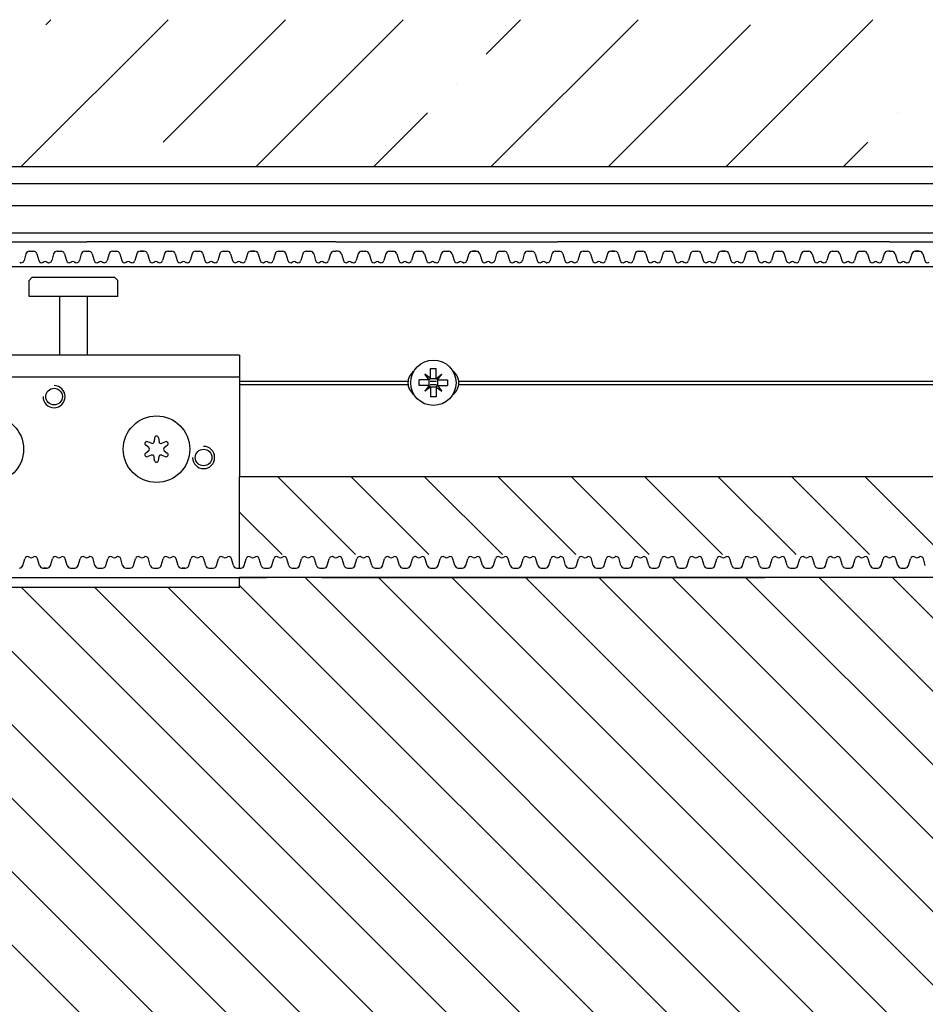
# Model space of a CAD drawing. Extents: x -2332 to 94, y -1029 to 652.
# Drawn here: x -1491 to -1328, y 433 to 611 of the extents above; entities that cross this region are included whole.
import ezdxf

# ---------------------------------------------------------------- set-up
doc = ezdxf.new("R2010")
doc.units = 0
doc.linetypes.add('SOLID', pattern=[0])
doc.layers.get('0').update_dxf_attribs({"linetype": 'CONTINUOUS'})
doc.layers.add('VIDRIO', color=7, linetype='SOLID')

# ---------------------------------------------------------------- blocks, each defined once
blk = doc.blocks.new('*X40')
at = {"color": 0, "linetype": 'CONTINUOUS'}
for p, q in [((-1491.27, 584.34), (-1464.68, 610.92)), ((-1486.8, 610.02), (-1485.9, 610.92)), ((-1465.59, 588.81), (-1443.47, 610.92)), ((-1448.84, 584.34), (-1422.26, 610.92)), ((-1407.25, 604.72), (-1401.04, 610.92)), ((-1406.42, 584.34), (-1379.83, 610.92)), ((-1363.99, 584.34), (-1337.4, 610.92)), ((-1385.2, 584.34), (-1359.52, 610.02)), ((-1412.55, 599.41), (-1412.55, 599.41)), ((-1427.63, 584.34), (-1417.86, 594.11)), ((-1333, 594.11), (-1333, 594.11)), ((-1342.78, 584.34), (-1338.31, 588.81))]:
    blk.add_line(p, q, dxfattribs=at)
blk = doc.blocks.new('*X41')
at = {"color": 0, "linetype": 'CONTINUOUS'}
for p, q in [((-1430.85, 514.29), (-1444.89, 528.34)), ((-1417.59, 514.29), (-1431.63, 528.34)), ((-1404.33, 514.29), (-1418.38, 528.34)), ((-1391.07, 514.29), (-1405.12, 528.34)), ((-1377.81, 514.29), (-1391.86, 528.34)), ((-1364.56, 514.29), (-1378.6, 528.34)), ((-1351.3, 514.29), (-1365.34, 528.34)), ((-1338.04, 514.29), (-1352.08, 528.34)), ((-1324.78, 514.29), (-1338.83, 528.34)), ((-1444.1, 514.29), (-1451.79, 521.98)), ((-1372.41, 429.34), (-1451.79, 508.72)), ((-1316.79, 386.98), (-1439.95, 510.14)), ((-1316.79, 400.24), (-1426.69, 510.14)), ((-1316.79, 413.5), (-1413.43, 510.14)), ((-1316.79, 426.76), (-1400.18, 510.14)), ((-1316.79, 440.01), (-1386.92, 510.14)), ((-1316.79, 453.27), (-1373.66, 510.14)), ((-1316.79, 466.53), (-1360.4, 510.14)), ((-1316.79, 479.79), (-1347.14, 510.14)), ((-1316.79, 493.05), (-1333.88, 510.14)), ((-1478.47, 429.34), (-1557.47, 508.34)), ((-1465.22, 429.34), (-1544.21, 508.34)), ((-1451.96, 429.34), (-1530.96, 508.34)), ((-1438.7, 429.34), (-1517.7, 508.34)), ((-1425.44, 429.34), (-1504.44, 508.34)), ((-1412.18, 429.34), (-1491.18, 508.34)), ((-1398.92, 429.34), (-1477.92, 508.34)), ((-1385.67, 429.34), (-1464.67, 508.34))]:
    blk.add_line(p, q, dxfattribs=at)

msp = doc.modelspace()

# ---------------------------------------------------------------- linework, layer by layer
at = {"layer": 'VIDRIO'}
for p, q in [((-329.79, 584.34), (-2223.79, 584.34)), ((-2221.79, 581.34), (-331.79, 581.34)), ((-2221.79, 577.34), (-331.79, 577.34)), ((-901.79, 572.34), (-2146.78, 572.34)), ((-1499.39, 570.82), (-1479.39, 570.82)), ((-1434.39, 570.82), (-1479.39, 570.82)), ((-1434.39, 570.82), (-1419.39, 570.82)), ((-1419.39, 570.82), (-1394.39, 570.82)), ((-1334.39, 570.82), (-1394.39, 570.82)), ((-1334.39, 570.82), (-1314.39, 570.82)), ((-1490.37, 568.63), (-1490.72, 567.4)), ((-1489.76, 569.09), (-1489.01, 569.09)), ((-1488.4, 568.63), (-1488.05, 567.4)), ((-1485.37, 568.63), (-1485.72, 567.4)), ((-1484.76, 569.09), (-1484.01, 569.09)), ((-1483.4, 568.63), (-1483.05, 567.4)), ((-1480.37, 568.63), (-1480.72, 567.4)), ((-1479.76, 569.09), (-1479.39, 569.09)), ((-1479.39, 569.09), (-1479.01, 569.09)), ((-1478.4, 568.63), (-1478.05, 567.4)), ((-1475.37, 568.63), (-1475.72, 567.4)), ((-1474.76, 569.09), (-1474.01, 569.09)), ((-1473.41, 568.63), (-1473.05, 567.4)), ((-1470.37, 568.63), (-1470.72, 567.4)), ((-1469.76, 569.09), (-1469.01, 569.09)), ((-1469.13, 569.09), (-1469.64, 569.09)), ((-1468.41, 568.63), (-1468.05, 567.4)), ((-1465.37, 568.63), (-1465.72, 567.4)), ((-1464.76, 569.09), (-1464.01, 569.09)), ((-1463.41, 568.63), (-1463.05, 567.4)), ((-1460.37, 568.63), (-1460.72, 567.4)), ((-1459.76, 569.09), (-1459.01, 569.09)), ((-1458.41, 568.63), (-1458.05, 567.4)), ((-1455.37, 568.63), (-1455.72, 567.4)), ((-1454.76, 569.09), (-1454.01, 569.09)), ((-1453.41, 568.63), (-1453.05, 567.4)), ((-1450.37, 568.63), (-1450.72, 567.4)), ((-1449.76, 569.09), (-1449.01, 569.09)), ((-1449.13, 569.09), (-1449.64, 569.09)), ((-1448.41, 568.63), (-1448.05, 567.4)), ((-1445.37, 568.63), (-1445.72, 567.4)), ((-1444.76, 569.09), (-1444.01, 569.09)), ((-1443.41, 568.63), (-1443.05, 567.4)), ((-1440.37, 568.63), (-1440.72, 567.4)), ((-1439.76, 569.09), (-1439.01, 569.09)), ((-1438.41, 568.63), (-1438.05, 567.4)), ((-1435.37, 568.63), (-1435.72, 567.4)), ((-1434.76, 569.09), (-1434.39, 569.09)), ((-1434.01, 569.09), (-1434.39, 569.09)), ((-1433.41, 568.63), (-1433.05, 567.4)), ((-1430.37, 568.63), (-1430.72, 567.4)), ((-1429.76, 569.09), (-1429.01, 569.09)), ((-1428.41, 568.63), (-1428.05, 567.4)), ((-1425.37, 568.63), (-1425.72, 567.4)), ((-1424.76, 569.09), (-1424.01, 569.09)), ((-1423.41, 568.63), (-1423.05, 567.4)), ((-1420.37, 568.63), (-1420.72, 567.4)), ((-1419.76, 569.09), (-1419.39, 569.09)), ((-1419.39, 569.09), (-1419.01, 569.09)), ((-1418.41, 568.63), (-1418.05, 567.4)), ((-1415.37, 568.63), (-1415.72, 567.4)), ((-1414.76, 569.09), (-1414.01, 569.09)), ((-1413.41, 568.63), (-1413.05, 567.4)), ((-1410.37, 568.63), (-1410.72, 567.4)), ((-1409.76, 569.09), (-1409.01, 569.09)), ((-1409.13, 569.09), (-1409.64, 569.09)), ((-1408.41, 568.63), (-1408.05, 567.4)), ((-1405.37, 568.63), (-1405.72, 567.4)), ((-1404.76, 569.09), (-1404.01, 569.09)), ((-1403.41, 568.63), (-1403.05, 567.4)), ((-1400.37, 568.63), (-1400.72, 567.4)), ((-1399.76, 569.09), (-1399.01, 569.09)), ((-1398.41, 568.63), (-1398.05, 567.4)), ((-1395.37, 568.63), (-1395.72, 567.4)), ((-1394.76, 569.09), (-1394.39, 569.09)), ((-1394.39, 569.09), (-1394.01, 569.09)), ((-1393.41, 568.63), (-1393.05, 567.4)), ((-1390.37, 568.63), (-1390.72, 567.4)), ((-1389.76, 569.09), (-1389.01, 569.09)), ((-1388.41, 568.63), (-1388.05, 567.4)), ((-1385.37, 568.63), (-1385.72, 567.4)), ((-1384.76, 569.09), (-1384.01, 569.09)), ((-1384.13, 569.09), (-1384.64, 569.09)), ((-1383.41, 568.63), (-1383.05, 567.4)), ((-1380.37, 568.63), (-1380.72, 567.4)), ((-1379.76, 569.09), (-1379.01, 569.09)), ((-1378.41, 568.63), (-1378.05, 567.4)), ((-1375.37, 568.63), (-1375.72, 567.4)), ((-1374.76, 569.09), (-1374.01, 569.09)), ((-1373.41, 568.63), (-1373.05, 567.4)), ((-1370.37, 568.63), (-1370.72, 567.4)), ((-1369.76, 569.09), (-1369.01, 569.09)), ((-1368.41, 568.63), (-1368.05, 567.4)), ((-1365.37, 568.63), (-1365.72, 567.4)), ((-1364.76, 569.09), (-1364.01, 569.09)), ((-1364.13, 569.09), (-1364.64, 569.09)), ((-1363.41, 568.63), (-1363.05, 567.4)), ((-1360.37, 568.63), (-1360.72, 567.4)), ((-1359.76, 569.09), (-1359.01, 569.09)), ((-1358.41, 568.63), (-1358.05, 567.4)), ((-1355.37, 568.63), (-1355.72, 567.4)), ((-1354.76, 569.09), (-1354.01, 569.09)), ((-1353.41, 568.63), (-1353.05, 567.4)), ((-1350.37, 568.63), (-1350.72, 567.4)), ((-1349.76, 569.09), (-1349.39, 569.09)), ((-1349.39, 569.09), (-1349.01, 569.09)), ((-1348.41, 568.63), (-1348.05, 567.4)), ((-1345.37, 568.63), (-1345.72, 567.4)), ((-1344.76, 569.09), (-1344.01, 569.09)), ((-1343.41, 568.63), (-1343.05, 567.4)), ((-1340.37, 568.63), (-1340.72, 567.4)), ((-1339.76, 569.09), (-1339.01, 569.09)), ((-1338.41, 568.63), (-1338.05, 567.4)), ((-1335.37, 568.63), (-1335.72, 567.4)), ((-1334.39, 569.09), (-1334.76, 569.09)), ((-1334.39, 569.09), (-1334.01, 569.09)), ((-1333.41, 568.63), (-1333.05, 567.4)), ((-1330.37, 568.63), (-1330.72, 567.4)), ((-1329.76, 569.09), (-1329.01, 569.09)), ((-1329.13, 569.09), (-1329.64, 569.09)), ((-1328.41, 568.63), (-1328.05, 567.4)), ((-1499.39, 566.34), (-1334.39, 566.34)), ((-1487.09, 567.2), (-1487.27, 567.09)), ((-1486.68, 567.2), (-1486.5, 567.09)), ((-1482.09, 567.2), (-1482.27, 567.09)), ((-1481.68, 567.2), (-1481.5, 567.09)), ((-1477.09, 567.2), (-1477.27, 567.09)), ((-1476.68, 567.2), (-1476.5, 567.09)), ((-1472.09, 567.2), (-1472.27, 567.09)), ((-1471.68, 567.2), (-1471.5, 567.09)), ((-1467.09, 567.2), (-1467.27, 567.09)), ((-1466.68, 567.2), (-1466.5, 567.09)), ((-1462.09, 567.2), (-1462.27, 567.09)), ((-1461.68, 567.2), (-1461.5, 567.09)), ((-1457.09, 567.2), (-1457.27, 567.09)), ((-1456.68, 567.2), (-1456.5, 567.09)), ((-1452.09, 567.2), (-1452.27, 567.09)), ((-1451.68, 567.2), (-1451.5, 567.09)), ((-1447.09, 567.2), (-1447.27, 567.09)), ((-1446.68, 567.2), (-1446.5, 567.09)), ((-1442.09, 567.2), (-1442.27, 567.09)), ((-1441.68, 567.2), (-1441.5, 567.09)), ((-1437.09, 567.2), (-1437.27, 567.09)), ((-1436.68, 567.2), (-1436.5, 567.09)), ((-1432.09, 567.2), (-1432.27, 567.09)), ((-1431.68, 567.2), (-1431.5, 567.09)), ((-1427.09, 567.2), (-1427.27, 567.09)), ((-1426.68, 567.2), (-1426.5, 567.09)), ((-1422.09, 567.2), (-1422.27, 567.09)), ((-1421.68, 567.2), (-1421.5, 567.09)), ((-1417.09, 567.2), (-1417.27, 567.09)), ((-1416.68, 567.2), (-1416.5, 567.09)), ((-1412.09, 567.2), (-1412.27, 567.09)), ((-1411.68, 567.2), (-1411.5, 567.09)), ((-1407.09, 567.2), (-1407.27, 567.09)), ((-1406.68, 567.2), (-1406.5, 567.09)), ((-1402.09, 567.2), (-1402.27, 567.09)), ((-1401.68, 567.2), (-1401.5, 567.09)), ((-1397.09, 567.2), (-1397.27, 567.09)), ((-1396.68, 567.2), (-1396.5, 567.09)), ((-1392.09, 567.2), (-1392.27, 567.09)), ((-1391.68, 567.2), (-1391.5, 567.09)), ((-1387.09, 567.2), (-1387.27, 567.09)), ((-1386.68, 567.2), (-1386.5, 567.09)), ((-1382.09, 567.2), (-1382.27, 567.09)), ((-1381.68, 567.2), (-1381.5, 567.09)), ((-1377.09, 567.2), (-1377.27, 567.09)), ((-1376.68, 567.2), (-1376.5, 567.09)), ((-1372.09, 567.2), (-1372.27, 567.09)), ((-1371.68, 567.2), (-1371.5, 567.09)), ((-1367.09, 567.2), (-1367.27, 567.09)), ((-1366.68, 567.2), (-1366.5, 567.09)), ((-1362.09, 567.2), (-1362.27, 567.09)), ((-1361.68, 567.2), (-1361.5, 567.09)), ((-1357.09, 567.2), (-1357.27, 567.09)), ((-1356.68, 567.2), (-1356.5, 567.09)), ((-1352.09, 567.2), (-1352.27, 567.09)), ((-1351.68, 567.2), (-1351.5, 567.09)), ((-1347.09, 567.2), (-1347.27, 567.09)), ((-1346.68, 567.2), (-1346.5, 567.09)), ((-1342.09, 567.2), (-1342.27, 567.09)), ((-1341.68, 567.2), (-1341.5, 567.09)), ((-1337.09, 567.2), (-1337.27, 567.09)), ((-1336.68, 567.2), (-1336.5, 567.09)), ((-1334.39, 566.34), (-1169.39, 566.34)), ((-1332.09, 567.2), (-1332.27, 567.09)), ((-1331.68, 567.2), (-1331.5, 567.09)), ((-1489.29, 564.34), (-1489.79, 563.84)), ((-1489.79, 560.94), (-1489.79, 563.84)), ((-1474.29, 564.34), (-1489.29, 564.34)), ((-1473.79, 563.84), (-1474.29, 564.34)), ((-1473.79, 560.94), (-1473.79, 563.84)), ((-1473.79, 560.94), (-1489.79, 560.94)), ((-1484.29, 560.94), (-1484.29, 550.34)), ((-1479.29, 560.94), (-1479.29, 550.34)), ((-1451.79, 550.34), (-1546.79, 550.34)), ((-1451.79, 550.34), (-1451.79, 528.34)), ((-1417.31, 547.9), (-1416.28, 547.9)), ((-1417.31, 546.11), (-1417.31, 547.9)), ((-1416.28, 546.11), (-1416.28, 547.9)), ((-1451.79, 546.34), (-1576.79, 546.34)), ((-1417.56, 545.85), (-1418.33, 546.88)), ((-1417.31, 546.11), (-1418.33, 546.88)), ((-1417.31, 546.11), (-1417.56, 545.85)), ((-1417.31, 546.11), (-1416.28, 546.11)), ((-1416.28, 546.11), (-1415.26, 546.88)), ((-1416.28, 546.11), (-1416.02, 545.85)), ((-1416.02, 545.85), (-1415.26, 546.88)), ((-1451.79, 545.64), (-1421.38, 545.64)), ((-1451.79, 545.04), (-1421.38, 545.04)), ((-1419.35, 544.83), (-1419.35, 545.85)), ((-1417.56, 545.85), (-1419.35, 545.85)), ((-1417.56, 544.83), (-1419.35, 544.83)), ((-1417.56, 544.83), (-1418.33, 543.8)), ((-1417.31, 544.57), (-1418.33, 543.8)), ((-1417.56, 544.83), (-1417.56, 545.85)), ((-1417.31, 544.57), (-1417.56, 544.83)), ((-1417.38, 545.64), (-1416.21, 545.64)), ((-1417.38, 545.04), (-1416.21, 545.04)), ((-1417.31, 544.57), (-1417.31, 542.78)), ((-1416.28, 544.57), (-1417.31, 544.57)), ((-1416.28, 544.57), (-1416.02, 544.83)), ((-1416.28, 544.57), (-1416.28, 542.78)), ((-1416.28, 544.57), (-1415.26, 543.8)), ((-1416.02, 545.85), (-1416.02, 544.83)), ((-1416.02, 545.85), (-1414.23, 545.85)), ((-1416.02, 544.83), (-1414.23, 544.83)), ((-1416.02, 544.83), (-1415.26, 543.8)), ((-1414.23, 545.85), (-1414.23, 544.83)), ((-1412.21, 545.64), (-1031.38, 545.64)), ((-1412.21, 545.04), (-1031.38, 545.04)), ((-1416.28, 542.78), (-1417.31, 542.78)), ((-1467.16, 535.38), (-1467.24, 534.71)), ((-1466.43, 535.38), (-1466.34, 534.71)), ((-1468.2, 533.63), (-1468.75, 534.04)), ((-1467.75, 534.41), (-1468.38, 534.68)), ((-1465.83, 534.41), (-1465.2, 534.68)), ((-1465.38, 533.63), (-1464.84, 534.04)), ((-1468.2, 533.04), (-1468.75, 532.63)), ((-1467.75, 532.26), (-1468.38, 532)), ((-1467.16, 531.29), (-1467.24, 531.97)), ((-1466.43, 531.29), (-1466.34, 531.97)), ((-1465.83, 532.26), (-1465.2, 532)), ((-1465.38, 533.04), (-1464.84, 532.63)), ((-1451.79, 511.87), (-1451.79, 528.34)), ((-1316.79, 528.34), (-1451.79, 528.34)), ((-1490.95, 512.32), (-1490.59, 513.55)), ((-1489.63, 513.76), (-1489.81, 513.86)), ((-1489.22, 513.76), (-1489.04, 513.86)), ((-1487.91, 512.32), (-1488.26, 513.55)), ((-1485.95, 512.32), (-1485.59, 513.55)), ((-1484.63, 513.76), (-1484.81, 513.86)), ((-1484.22, 513.76), (-1484.04, 513.86)), ((-1482.91, 512.32), (-1483.26, 513.55)), ((-1480.95, 512.32), (-1480.59, 513.55)), ((-1479.63, 513.76), (-1479.81, 513.86)), ((-1479.22, 513.76), (-1479.04, 513.86)), ((-1477.91, 512.32), (-1478.26, 513.55)), ((-1475.95, 512.32), (-1475.59, 513.55)), ((-1474.63, 513.76), (-1474.81, 513.86)), ((-1474.22, 513.76), (-1474.04, 513.86)), ((-1472.91, 512.32), (-1473.26, 513.55)), ((-1470.95, 512.32), (-1470.59, 513.55)), ((-1469.63, 513.76), (-1469.81, 513.86)), ((-1469.22, 513.76), (-1469.04, 513.86)), ((-1467.91, 512.32), (-1468.26, 513.55)), ((-1465.95, 512.32), (-1465.59, 513.55)), ((-1464.63, 513.76), (-1464.81, 513.86)), ((-1464.22, 513.76), (-1464.04, 513.86)), ((-1462.91, 512.32), (-1463.26, 513.55)), ((-1460.95, 512.32), (-1460.59, 513.55)), ((-1459.63, 513.76), (-1459.81, 513.86)), ((-1459.22, 513.76), (-1459.04, 513.86)), ((-1457.91, 512.32), (-1458.26, 513.55)), ((-1455.95, 512.32), (-1455.59, 513.55)), ((-1454.63, 513.76), (-1454.81, 513.86)), ((-1454.22, 513.76), (-1454.04, 513.86)), ((-1452.91, 512.32), (-1453.26, 513.55)), ((-1450.95, 512.32), (-1450.59, 513.55)), ((-1449.63, 513.76), (-1449.81, 513.86)), ((-1449.22, 513.76), (-1449.04, 513.86)), ((-1447.91, 512.32), (-1448.26, 513.55)), ((-1445.95, 512.32), (-1445.59, 513.55)), ((-1444.63, 513.76), (-1444.81, 513.86)), ((-1444.22, 513.76), (-1444.04, 513.86)), ((-1442.91, 512.32), (-1443.26, 513.55)), ((-1440.95, 512.32), (-1440.59, 513.55)), ((-1439.63, 513.76), (-1439.81, 513.86)), ((-1439.22, 513.76), (-1439.04, 513.86)), ((-1437.91, 512.32), (-1438.26, 513.55)), ((-1435.95, 512.32), (-1435.59, 513.55)), ((-1434.63, 513.76), (-1434.81, 513.86)), ((-1434.22, 513.76), (-1434.04, 513.86)), ((-1432.91, 512.32), (-1433.26, 513.55)), ((-1430.95, 512.32), (-1430.59, 513.55)), ((-1429.63, 513.76), (-1429.81, 513.86)), ((-1429.22, 513.76), (-1429.04, 513.86)), ((-1427.91, 512.32), (-1428.26, 513.55)), ((-1425.95, 512.32), (-1425.59, 513.55)), ((-1424.63, 513.76), (-1424.81, 513.86)), ((-1424.22, 513.76), (-1424.04, 513.86)), ((-1422.91, 512.32), (-1423.26, 513.55)), ((-1420.95, 512.32), (-1420.59, 513.55)), ((-1419.63, 513.76), (-1419.81, 513.86)), ((-1419.22, 513.76), (-1419.04, 513.86)), ((-1417.91, 512.32), (-1418.26, 513.55)), ((-1415.95, 512.32), (-1415.59, 513.55)), ((-1414.63, 513.76), (-1414.81, 513.86)), ((-1414.22, 513.76), (-1414.04, 513.86)), ((-1412.91, 512.32), (-1413.26, 513.55)), ((-1410.95, 512.32), (-1410.59, 513.55)), ((-1409.63, 513.76), (-1409.81, 513.86)), ((-1409.22, 513.76), (-1409.04, 513.86)), ((-1407.91, 512.32), (-1408.26, 513.55)), ((-1405.95, 512.32), (-1405.59, 513.55)), ((-1404.63, 513.76), (-1404.81, 513.86)), ((-1404.22, 513.76), (-1404.04, 513.86)), ((-1402.91, 512.32), (-1403.26, 513.55)), ((-1400.95, 512.32), (-1400.59, 513.55)), ((-1399.63, 513.76), (-1399.81, 513.86)), ((-1399.22, 513.76), (-1399.04, 513.86)), ((-1397.91, 512.32), (-1398.26, 513.55)), ((-1395.95, 512.32), (-1395.59, 513.55)), ((-1394.63, 513.76), (-1394.81, 513.86)), ((-1394.22, 513.76), (-1394.04, 513.86)), ((-1392.91, 512.32), (-1393.26, 513.55)), ((-1390.95, 512.32), (-1390.59, 513.55)), ((-1389.63, 513.76), (-1389.81, 513.86)), ((-1389.22, 513.76), (-1389.04, 513.86)), ((-1387.91, 512.32), (-1388.26, 513.55)), ((-1385.95, 512.32), (-1385.59, 513.55)), ((-1384.63, 513.76), (-1384.81, 513.86)), ((-1384.22, 513.76), (-1384.04, 513.86)), ((-1382.91, 512.32), (-1383.26, 513.55)), ((-1380.95, 512.32), (-1380.59, 513.55)), ((-1379.63, 513.76), (-1379.81, 513.86)), ((-1379.22, 513.76), (-1379.04, 513.86)), ((-1377.91, 512.32), (-1378.26, 513.55)), ((-1375.95, 512.32), (-1375.59, 513.55)), ((-1374.63, 513.76), (-1374.81, 513.86)), ((-1374.22, 513.76), (-1374.04, 513.86)), ((-1372.91, 512.32), (-1373.26, 513.55)), ((-1370.95, 512.32), (-1370.59, 513.55)), ((-1369.63, 513.76), (-1369.81, 513.86)), ((-1369.22, 513.76), (-1369.04, 513.86)), ((-1367.91, 512.32), (-1368.26, 513.55)), ((-1365.95, 512.32), (-1365.59, 513.55)), ((-1364.63, 513.76), (-1364.81, 513.86)), ((-1364.22, 513.76), (-1364.04, 513.86)), ((-1362.91, 512.32), (-1363.26, 513.55)), ((-1360.95, 512.32), (-1360.59, 513.55)), ((-1359.63, 513.76), (-1359.81, 513.86)), ((-1359.22, 513.76), (-1359.04, 513.86)), ((-1357.91, 512.32), (-1358.26, 513.55)), ((-1355.95, 512.32), (-1355.59, 513.55)), ((-1354.63, 513.76), (-1354.81, 513.86)), ((-1354.22, 513.76), (-1354.04, 513.86)), ((-1352.91, 512.32), (-1353.26, 513.55)), ((-1350.95, 512.32), (-1350.59, 513.55)), ((-1349.63, 513.76), (-1349.81, 513.86)), ((-1349.22, 513.76), (-1349.04, 513.86)), ((-1347.91, 512.32), (-1348.26, 513.55)), ((-1345.95, 512.32), (-1345.59, 513.55)), ((-1344.63, 513.76), (-1344.81, 513.86)), ((-1344.22, 513.76), (-1344.04, 513.86)), ((-1342.91, 512.32), (-1343.26, 513.55)), ((-1340.95, 512.32), (-1340.59, 513.55)), ((-1339.63, 513.76), (-1339.81, 513.86)), ((-1339.22, 513.76), (-1339.04, 513.86)), ((-1337.91, 512.32), (-1338.26, 513.55)), ((-1335.95, 512.32), (-1335.59, 513.55)), ((-1334.63, 513.76), (-1334.81, 513.86)), ((-1334.22, 513.76), (-1334.04, 513.86)), ((-1332.91, 512.32), (-1333.26, 513.55)), ((-1330.99, 512.32), (-1330.64, 513.55)), ((-1329.68, 513.76), (-1329.86, 513.86)), ((-1329.27, 513.76), (-1329.08, 513.86)), ((-1327.95, 512.32), (-1328.3, 513.55)), ((-1487.3, 511.87), (-1486.55, 511.87)), ((-1486.67, 511.87), (-1487.18, 511.87)), ((-1482.3, 511.87), (-1481.55, 511.87)), ((-1477.3, 511.87), (-1476.55, 511.87)), ((-1472.3, 511.87), (-1471.93, 511.87)), ((-1471.93, 511.87), (-1471.55, 511.87)), ((-1467.3, 511.87), (-1466.55, 511.87)), ((-1462.3, 511.87), (-1461.55, 511.87)), ((-1461.67, 511.87), (-1462.18, 511.87)), ((-1457.3, 511.87), (-1456.55, 511.87)), ((-1452.3, 511.87), (-1451.79, 511.87)), ((-1451.79, 511.87), (-1451.55, 511.87)), ((-1447.3, 511.87), (-1446.55, 511.87)), ((-1442.3, 511.87), (-1441.55, 511.87)), ((-1437.3, 511.87), (-1436.55, 511.87)), ((-1432.3, 511.87), (-1431.55, 511.87)), ((-1427.3, 511.87), (-1426.55, 511.87)), ((-1422.3, 511.87), (-1421.55, 511.87)), ((-1417.3, 511.87), (-1416.55, 511.87)), ((-1412.3, 511.87), (-1411.55, 511.87)), ((-1407.3, 511.87), (-1406.55, 511.87)), ((-1402.3, 511.87), (-1401.55, 511.87)), ((-1397.3, 511.87), (-1396.55, 511.87)), ((-1392.3, 511.87), (-1391.55, 511.87)), ((-1387.3, 511.87), (-1386.55, 511.87)), ((-1382.3, 511.87), (-1381.55, 511.87)), ((-1377.3, 511.87), (-1376.55, 511.87)), ((-1372.3, 511.87), (-1371.55, 511.87)), ((-1367.3, 511.87), (-1366.55, 511.87)), ((-1362.3, 511.87), (-1361.55, 511.87)), ((-1357.3, 511.87), (-1356.55, 511.87)), ((-1352.3, 511.87), (-1351.55, 511.87)), ((-1347.3, 511.87), (-1346.55, 511.87)), ((-1342.3, 511.87), (-1341.55, 511.87)), ((-1337.3, 511.87), (-1336.55, 511.87)), ((-1332.3, 511.87), (-1331.6, 511.87)), ((-1496.88, 510.14), (-1471.93, 510.14)), ((-1471.93, 510.14), (-1446.93, 510.14)), ((-1316.79, 510.14), (-1451.79, 510.14)), ((-1451.79, 508.34), (-1451.79, 510.14)), ((-1436.93, 510.14), (-1446.93, 510.14)), ((-1436.93, 510.14), (-1431.93, 510.14)), ((-1431.93, 510.14), (-1406.93, 510.14)), ((-1406.93, 510.14), (-1381.93, 510.14)), ((-1381.93, 510.14), (-1356.93, 510.14)), ((-1451.79, 508.34), (-1701.79, 508.34))]:
    msp.add_line(p, q, dxfattribs=at)
for centre, radius in [((-1416.79, 545.34), 4.1), ((-1485.29, 542.84), 1.5), ((-1496.79, 533.34), 6), ((-1466.79, 533.34), 6), ((-1458.29, 531.84), 1.5)]:
    msp.add_circle(centre, radius, dxfattribs=at)
for centre, radius, start, end in [((-1491.23, 567.55), 0.53, 239.2373, 344), ((-1489.76, 568.46), 0.63, 90, 164), ((-1489.01, 568.46), 0.63, 16, 90), ((-1487.54, 567.55), 0.53, 196, 300.7627), ((-1486.23, 567.55), 0.53, 239.2373, 344), ((-1484.76, 568.46), 0.63, 90, 164), ((-1484.01, 568.46), 0.63, 16, 90), ((-1482.54, 567.55), 0.53, 196, 300.7627), ((-1481.23, 567.55), 0.53, 239.2373, 344), ((-1479.76, 568.46), 0.63, 90, 164), ((-1479.01, 568.46), 0.63, 16, 90), ((-1477.54, 567.55), 0.53, 196, 300.7627), ((-1476.23, 567.55), 0.53, 239.2373, 344), ((-1474.76, 568.46), 0.63, 90, 164), ((-1474.01, 568.46), 0.63, 16, 90), ((-1472.54, 567.55), 0.53, 196, 300.7627), ((-1471.23, 567.55), 0.53, 239.2373, 344), ((-1469.76, 568.46), 0.63, 90, 164), ((-1469.01, 568.46), 0.63, 16, 90), ((-1467.54, 567.55), 0.53, 196, 300.7627), ((-1466.23, 567.55), 0.53, 239.2373, 344), ((-1464.76, 568.46), 0.63, 90, 164), ((-1464.01, 568.46), 0.63, 16, 90), ((-1462.54, 567.55), 0.53, 196, 300.7627), ((-1461.23, 567.55), 0.53, 239.2373, 344), ((-1459.76, 568.46), 0.63, 90, 164), ((-1459.01, 568.46), 0.63, 16, 90), ((-1457.54, 567.55), 0.53, 196, 300.7627), ((-1456.23, 567.55), 0.53, 239.2373, 344), ((-1454.76, 568.46), 0.63, 90, 164), ((-1454.01, 568.46), 0.63, 16, 90), ((-1452.54, 567.55), 0.53, 196, 300.7627), ((-1451.23, 567.55), 0.53, 239.2373, 344), ((-1449.76, 568.46), 0.63, 90, 164), ((-1449.01, 568.46), 0.63, 16, 90), ((-1447.54, 567.55), 0.53, 196, 300.7627), ((-1446.23, 567.55), 0.53, 239.2373, 344), ((-1444.76, 568.46), 0.63, 90, 164), ((-1444.01, 568.46), 0.63, 16, 90), ((-1442.54, 567.55), 0.53, 196, 300.7627), ((-1441.23, 567.55), 0.53, 239.2373, 344), ((-1439.76, 568.46), 0.63, 90, 164), ((-1439.01, 568.46), 0.63, 16, 90), ((-1437.54, 567.55), 0.53, 196, 300.7627), ((-1436.23, 567.55), 0.53, 239.2373, 344), ((-1434.76, 568.46), 0.63, 90, 164), ((-1434.01, 568.46), 0.63, 16, 90), ((-1432.54, 567.55), 0.53, 196, 300.7627), ((-1431.23, 567.55), 0.53, 239.2373, 344), ((-1429.76, 568.46), 0.63, 90, 164), ((-1429.01, 568.46), 0.63, 16, 90), ((-1427.54, 567.55), 0.53, 196, 300.7627), ((-1426.23, 567.55), 0.53, 239.2373, 344), ((-1424.76, 568.46), 0.63, 90, 164), ((-1424.01, 568.46), 0.63, 16, 90), ((-1422.54, 567.55), 0.53, 196, 300.7627), ((-1421.23, 567.55), 0.53, 239.2373, 344), ((-1419.76, 568.46), 0.63, 90, 164), ((-1419.01, 568.46), 0.63, 16, 90), ((-1417.54, 567.55), 0.53, 196, 300.7627), ((-1416.23, 567.55), 0.53, 239.2373, 344), ((-1414.76, 568.46), 0.63, 90, 164), ((-1414.01, 568.46), 0.63, 16, 90), ((-1412.54, 567.55), 0.53, 196, 300.7627), ((-1411.23, 567.55), 0.53, 239.2373, 344), ((-1409.76, 568.46), 0.63, 90, 164), ((-1409.01, 568.46), 0.63, 16, 90), ((-1407.54, 567.55), 0.53, 196, 300.7627), ((-1406.23, 567.55), 0.53, 239.2373, 344), ((-1404.76, 568.46), 0.63, 90, 164), ((-1404.01, 568.46), 0.63, 16, 90), ((-1402.54, 567.55), 0.53, 196, 300.7627), ((-1401.23, 567.55), 0.53, 239.2373, 344), ((-1399.76, 568.46), 0.63, 90, 164), ((-1399.01, 568.46), 0.63, 16, 90), ((-1397.54, 567.55), 0.53, 196, 300.7627), ((-1396.23, 567.55), 0.53, 239.2373, 344), ((-1394.76, 568.46), 0.63, 90, 164), ((-1394.01, 568.46), 0.63, 16, 90), ((-1392.54, 567.55), 0.53, 196, 300.7627), ((-1391.23, 567.55), 0.53, 239.2373, 344), ((-1389.76, 568.46), 0.63, 90, 164), ((-1389.01, 568.46), 0.63, 16, 90), ((-1387.54, 567.55), 0.53, 196, 300.7627), ((-1386.23, 567.55), 0.53, 239.2373, 344), ((-1384.76, 568.46), 0.63, 90, 164), ((-1384.01, 568.46), 0.63, 16, 90), ((-1382.54, 567.55), 0.53, 196, 300.7627), ((-1381.23, 567.55), 0.53, 239.2373, 344), ((-1379.76, 568.46), 0.63, 90, 164), ((-1379.01, 568.46), 0.63, 16, 90), ((-1377.54, 567.55), 0.53, 196, 300.7627), ((-1376.23, 567.55), 0.53, 239.2373, 344), ((-1374.76, 568.46), 0.63, 90, 164), ((-1374.01, 568.46), 0.63, 16, 90), ((-1372.54, 567.55), 0.53, 196, 300.7627), ((-1371.23, 567.55), 0.53, 239.2373, 344), ((-1369.76, 568.46), 0.63, 90, 164), ((-1369.01, 568.46), 0.63, 16, 90), ((-1367.54, 567.55), 0.53, 196, 300.7627), ((-1366.23, 567.55), 0.53, 239.2373, 344), ((-1364.76, 568.46), 0.63, 90, 164), ((-1364.01, 568.46), 0.63, 16, 90), ((-1362.54, 567.55), 0.53, 196, 300.7627), ((-1361.23, 567.55), 0.53, 239.2373, 344), ((-1359.76, 568.46), 0.63, 90, 164), ((-1359.01, 568.46), 0.63, 16, 90), ((-1357.54, 567.55), 0.53, 196, 300.7627), ((-1356.23, 567.55), 0.53, 239.2373, 344), ((-1354.76, 568.46), 0.63, 90, 164), ((-1354.01, 568.46), 0.63, 16, 90), ((-1352.54, 567.55), 0.53, 196, 300.7627), ((-1351.23, 567.55), 0.53, 239.2373, 344), ((-1349.76, 568.46), 0.63, 90, 164), ((-1349.01, 568.46), 0.63, 16, 90), ((-1347.54, 567.55), 0.53, 196, 300.7627), ((-1346.23, 567.55), 0.53, 239.2373, 344), ((-1344.76, 568.46), 0.63, 90, 164), ((-1344.01, 568.46), 0.63, 16, 90), ((-1342.54, 567.55), 0.53, 196, 300.7627), ((-1341.23, 567.55), 0.53, 239.2373, 344), ((-1339.76, 568.46), 0.63, 90, 164), ((-1339.01, 568.46), 0.63, 16, 90), ((-1337.54, 567.55), 0.53, 196, 300.7627), ((-1336.23, 567.55), 0.53, 239.2373, 344), ((-1334.76, 568.46), 0.63, 90, 164), ((-1334.01, 568.46), 0.63, 16, 90), ((-1332.54, 567.55), 0.53, 196, 300.7627), ((-1331.23, 567.55), 0.53, 239.2373, 344), ((-1329.76, 568.46), 0.63, 90, 164), ((-1329.01, 568.46), 0.63, 16, 90), ((-1327.54, 567.55), 0.53, 196, 300.7627), ((-1486.89, 566.86), 0.4, 59.2373, 120.7627), ((-1481.89, 566.86), 0.4, 59.2373, 120.7627), ((-1476.89, 566.86), 0.4, 59.2373, 120.7627), ((-1471.89, 566.86), 0.4, 59.2373, 120.7627), ((-1466.89, 566.86), 0.4, 59.2373, 120.7627), ((-1461.89, 566.86), 0.4, 59.2373, 120.7627), ((-1456.89, 566.86), 0.4, 59.2373, 120.7627), ((-1451.89, 566.86), 0.4, 59.2373, 120.7627), ((-1446.89, 566.86), 0.4, 59.2373, 120.7627), ((-1441.89, 566.86), 0.4, 59.2373, 120.7627), ((-1436.89, 566.86), 0.4, 59.2373, 120.7627), ((-1431.89, 566.86), 0.4, 59.2373, 120.7627), ((-1426.89, 566.86), 0.4, 59.2373, 120.7627), ((-1421.89, 566.86), 0.4, 59.2373, 120.7627), ((-1416.89, 566.86), 0.4, 59.2373, 120.7627), ((-1411.89, 566.86), 0.4, 59.2373, 120.7627), ((-1406.89, 566.86), 0.4, 59.2373, 120.7627), ((-1401.89, 566.86), 0.4, 59.2373, 120.7627), ((-1396.89, 566.86), 0.4, 59.2373, 120.7627), ((-1391.89, 566.86), 0.4, 59.2373, 120.7627), ((-1386.89, 566.86), 0.4, 59.2373, 120.7627), ((-1381.89, 566.86), 0.4, 59.2373, 120.7627), ((-1376.89, 566.86), 0.4, 59.2373, 120.7627), ((-1371.89, 566.86), 0.4, 59.2373, 120.7627), ((-1366.89, 566.86), 0.4, 59.2373, 120.7627), ((-1361.89, 566.86), 0.4, 59.2373, 120.7627), ((-1356.89, 566.86), 0.4, 59.2373, 120.7627), ((-1351.89, 566.86), 0.4, 59.2373, 120.7627), ((-1346.89, 566.86), 0.4, 59.2373, 120.7627), ((-1341.89, 566.86), 0.4, 59.2373, 120.7627), ((-1336.89, 566.86), 0.4, 59.2373, 120.7627), ((-1331.89, 566.86), 0.4, 59.2373, 120.7627), ((-1418.79, 545.34), 2.6, 125.528, 234.472), ((-1414.79, 545.34), 2.6, 305.528, 54.472), ((-1485.29, 542.84), 2, 180, 90), ((-1466.79, 535.34), 0.369, 7.1114, 172.8886), ((-1468.53, 534.34), 0.369, 67.1114, 232.8886), ((-1468.43, 533.34), 0.369, 307.1114, 52.8886), ((-1467.61, 534.75), 0.369, 247.1114, 352.8886), ((-1465.98, 534.75), 0.369, 187.1114, 292.8886), ((-1465.16, 533.34), 0.369, 127.1114, 232.8886), ((-1465.06, 534.34), 0.369, 307.1114, 112.8886), ((-1458.29, 531.84), 2, 180, 90), ((-1468.53, 532.34), 0.369, 127.1114, 292.8886), ((-1467.61, 531.92), 0.369, 7.1114, 112.8886), ((-1465.98, 531.92), 0.369, 67.1114, 172.8886), ((-1465.06, 532.34), 0.369, 247.1114, 52.8886), ((-1466.79, 531.34), 0.369, 187.1114, 352.8886), ((-1491.55, 512.5), 0.63, 270, 344), ((-1490.08, 513.41), 0.53, 59.2373, 164), ((-1489.43, 514.1), 0.4, 239.2373, 300.7627), ((-1488.77, 513.41), 0.53, 16, 120.7627), ((-1487.3, 512.5), 0.63, 196, 270), ((-1486.55, 512.5), 0.63, 270, 344), ((-1485.08, 513.41), 0.53, 59.2373, 164), ((-1484.43, 514.1), 0.4, 239.2373, 300.7627), ((-1483.77, 513.41), 0.53, 16, 120.7627), ((-1482.3, 512.5), 0.63, 196, 270), ((-1481.55, 512.5), 0.63, 270, 344), ((-1480.08, 513.41), 0.53, 59.2373, 164), ((-1479.43, 514.1), 0.4, 239.2373, 300.7627), ((-1478.77, 513.41), 0.53, 16, 120.7627), ((-1477.3, 512.5), 0.63, 196, 270), ((-1476.55, 512.5), 0.63, 270, 344), ((-1475.08, 513.41), 0.53, 59.2373, 164), ((-1474.43, 514.1), 0.4, 239.2373, 300.7627), ((-1473.77, 513.41), 0.53, 16, 120.7627), ((-1472.3, 512.5), 0.63, 196, 270), ((-1471.55, 512.5), 0.63, 270, 344), ((-1470.08, 513.41), 0.53, 59.2373, 164), ((-1469.43, 514.1), 0.4, 239.2373, 300.7627), ((-1468.77, 513.41), 0.53, 16, 120.7627), ((-1467.3, 512.5), 0.63, 196, 270), ((-1466.55, 512.5), 0.63, 270, 344), ((-1465.08, 513.41), 0.53, 59.2373, 164), ((-1464.43, 514.1), 0.4, 239.2373, 300.7627), ((-1463.77, 513.41), 0.53, 16, 120.7627), ((-1462.3, 512.5), 0.63, 196, 270), ((-1461.55, 512.5), 0.63, 270, 344), ((-1460.08, 513.41), 0.53, 59.2373, 164), ((-1459.43, 514.1), 0.4, 239.2373, 300.7627), ((-1458.77, 513.41), 0.53, 16, 120.7627), ((-1457.3, 512.5), 0.63, 196, 270), ((-1456.55, 512.5), 0.63, 270, 344), ((-1455.08, 513.41), 0.53, 59.2373, 164), ((-1454.43, 514.1), 0.4, 239.2373, 300.7627), ((-1453.77, 513.41), 0.53, 16, 120.7627), ((-1452.3, 512.5), 0.63, 196, 270), ((-1451.55, 512.5), 0.63, 270, 344), ((-1450.08, 513.41), 0.53, 59.2373, 164), ((-1449.43, 514.1), 0.4, 239.2373, 300.7627), ((-1448.77, 513.41), 0.53, 16, 120.7627), ((-1447.3, 512.5), 0.63, 196, 270), ((-1446.55, 512.5), 0.63, 270, 344), ((-1445.08, 513.41), 0.53, 59.2373, 164), ((-1444.43, 514.1), 0.4, 239.2373, 300.7627), ((-1443.77, 513.41), 0.53, 16, 120.7627), ((-1442.3, 512.5), 0.63, 196, 270), ((-1441.55, 512.5), 0.63, 270, 344), ((-1440.08, 513.41), 0.53, 59.2373, 164), ((-1439.43, 514.1), 0.4, 239.2373, 300.7627), ((-1438.77, 513.41), 0.53, 16, 120.7627), ((-1437.3, 512.5), 0.63, 196, 270), ((-1436.55, 512.5), 0.63, 270, 344), ((-1435.08, 513.41), 0.53, 59.2373, 164), ((-1434.43, 514.1), 0.4, 239.2373, 300.7627), ((-1433.77, 513.41), 0.53, 16, 120.7627), ((-1432.3, 512.5), 0.63, 196, 270), ((-1431.55, 512.5), 0.63, 270, 344), ((-1430.08, 513.41), 0.53, 59.2373, 164), ((-1429.43, 514.1), 0.4, 239.2373, 300.7627), ((-1428.77, 513.41), 0.53, 16, 120.7627), ((-1427.3, 512.5), 0.63, 196, 270), ((-1426.55, 512.5), 0.63, 270, 344), ((-1425.08, 513.41), 0.53, 59.2373, 164), ((-1424.43, 514.1), 0.4, 239.2373, 300.7627), ((-1423.77, 513.41), 0.53, 16, 120.7627), ((-1422.3, 512.5), 0.63, 196, 270), ((-1421.55, 512.5), 0.63, 270, 344), ((-1420.08, 513.41), 0.53, 59.2373, 164), ((-1419.43, 514.1), 0.4, 239.2373, 300.7627), ((-1418.77, 513.41), 0.53, 16, 120.7627), ((-1417.3, 512.5), 0.63, 196, 270), ((-1416.55, 512.5), 0.63, 270, 344), ((-1415.08, 513.41), 0.53, 59.2373, 164), ((-1414.43, 514.1), 0.4, 239.2373, 300.7627), ((-1413.77, 513.41), 0.53, 16, 120.7627), ((-1412.3, 512.5), 0.63, 196, 270), ((-1411.55, 512.5), 0.63, 270, 344), ((-1410.08, 513.41), 0.53, 59.2373, 164), ((-1409.43, 514.1), 0.4, 239.2373, 300.7627), ((-1408.77, 513.41), 0.53, 16, 120.7627), ((-1407.3, 512.5), 0.63, 196, 270), ((-1406.55, 512.5), 0.63, 270, 344), ((-1405.08, 513.41), 0.53, 59.2373, 164), ((-1404.43, 514.1), 0.4, 239.2373, 300.7627), ((-1403.77, 513.41), 0.53, 16, 120.7627), ((-1402.3, 512.5), 0.63, 196, 270), ((-1401.55, 512.5), 0.63, 270, 344), ((-1400.08, 513.41), 0.53, 59.2373, 164), ((-1399.43, 514.1), 0.4, 239.2373, 300.7627), ((-1398.77, 513.41), 0.53, 16, 120.7627), ((-1397.3, 512.5), 0.63, 196, 270), ((-1396.55, 512.5), 0.63, 270, 344), ((-1395.08, 513.41), 0.53, 59.2373, 164), ((-1394.43, 514.1), 0.4, 239.2373, 300.7627), ((-1393.77, 513.41), 0.53, 16, 120.7627), ((-1392.3, 512.5), 0.63, 196, 270), ((-1391.55, 512.5), 0.63, 270, 344), ((-1390.08, 513.41), 0.53, 59.2373, 164), ((-1389.43, 514.1), 0.4, 239.2373, 300.7627), ((-1388.77, 513.41), 0.53, 16, 120.7627), ((-1387.3, 512.5), 0.63, 196, 270), ((-1386.55, 512.5), 0.63, 270, 344), ((-1385.08, 513.41), 0.53, 59.2373, 164), ((-1384.43, 514.1), 0.4, 239.2373, 300.7627), ((-1383.77, 513.41), 0.53, 16, 120.7627), ((-1382.3, 512.5), 0.63, 196, 270), ((-1381.55, 512.5), 0.63, 270, 344), ((-1380.08, 513.41), 0.53, 59.2373, 164), ((-1379.43, 514.1), 0.4, 239.2373, 300.7627), ((-1378.77, 513.41), 0.53, 16, 120.7627), ((-1377.3, 512.5), 0.63, 196, 270), ((-1376.55, 512.5), 0.63, 270, 344), ((-1375.08, 513.41), 0.53, 59.2373, 164), ((-1374.43, 514.1), 0.4, 239.2373, 300.7627), ((-1373.77, 513.41), 0.53, 16, 120.7627), ((-1372.3, 512.5), 0.63, 196, 270), ((-1371.55, 512.5), 0.63, 270, 344), ((-1370.08, 513.41), 0.53, 59.2373, 164), ((-1369.43, 514.1), 0.4, 239.2373, 300.7627), ((-1368.77, 513.41), 0.53, 16, 120.7627), ((-1367.3, 512.5), 0.63, 196, 270), ((-1366.55, 512.5), 0.63, 270, 344), ((-1365.08, 513.41), 0.53, 59.2373, 164), ((-1364.43, 514.1), 0.4, 239.2373, 300.7627), ((-1363.77, 513.41), 0.53, 16, 120.7627), ((-1362.3, 512.5), 0.63, 196, 270), ((-1361.55, 512.5), 0.63, 270, 344), ((-1360.08, 513.41), 0.53, 59.2373, 164), ((-1359.43, 514.1), 0.4, 239.2373, 300.7627), ((-1358.77, 513.41), 0.53, 16, 120.7627), ((-1357.3, 512.5), 0.63, 196, 270), ((-1356.55, 512.5), 0.63, 270, 344), ((-1355.08, 513.41), 0.53, 59.2373, 164), ((-1354.43, 514.1), 0.4, 239.2373, 300.7627), ((-1353.77, 513.41), 0.53, 16, 120.7627), ((-1352.3, 512.5), 0.63, 196, 270), ((-1351.55, 512.5), 0.63, 270, 344), ((-1350.08, 513.41), 0.53, 59.2373, 164), ((-1349.43, 514.1), 0.4, 239.2373, 300.7627), ((-1348.77, 513.41), 0.53, 16, 120.7627), ((-1347.3, 512.5), 0.63, 196, 270), ((-1346.55, 512.5), 0.63, 270, 344), ((-1345.08, 513.41), 0.53, 59.2373, 164), ((-1344.43, 514.1), 0.4, 239.2373, 300.7627), ((-1343.77, 513.41), 0.53, 16, 120.7627), ((-1342.3, 512.5), 0.63, 196, 270), ((-1341.55, 512.5), 0.63, 270, 344), ((-1340.08, 513.41), 0.53, 59.2373, 164), ((-1339.43, 514.1), 0.4, 239.2373, 300.7627), ((-1338.77, 513.41), 0.53, 16, 120.7627), ((-1337.3, 512.5), 0.63, 196, 270), ((-1336.55, 512.5), 0.63, 270, 344), ((-1335.08, 513.41), 0.53, 59.2373, 164), ((-1334.43, 514.1), 0.4, 239.2373, 300.7627), ((-1333.77, 513.41), 0.53, 16, 120.7627), ((-1332.3, 512.5), 0.63, 196, 209.6661), ((-1332.3, 512.5), 0.63, 196, 270), ((-1331.6, 512.5), 0.63, 270, 344), ((-1330.13, 513.41), 0.53, 59.2373, 164), ((-1329.47, 514.1), 0.4, 239.2373, 300.7627), ((-1328.81, 513.41), 0.53, 16, 120.7627)]:
    msp.add_arc(centre, radius, start, end, dxfattribs=at)

# ---------------------------------------------------------------- block references
at = {"color": 253, "linetype": 'CONTINUOUS'}
for name in ['*X40', '*X41']:
    msp.add_blockref(name, (0, 0), dxfattribs=at)

doc.saveas('drawing.dxf')
